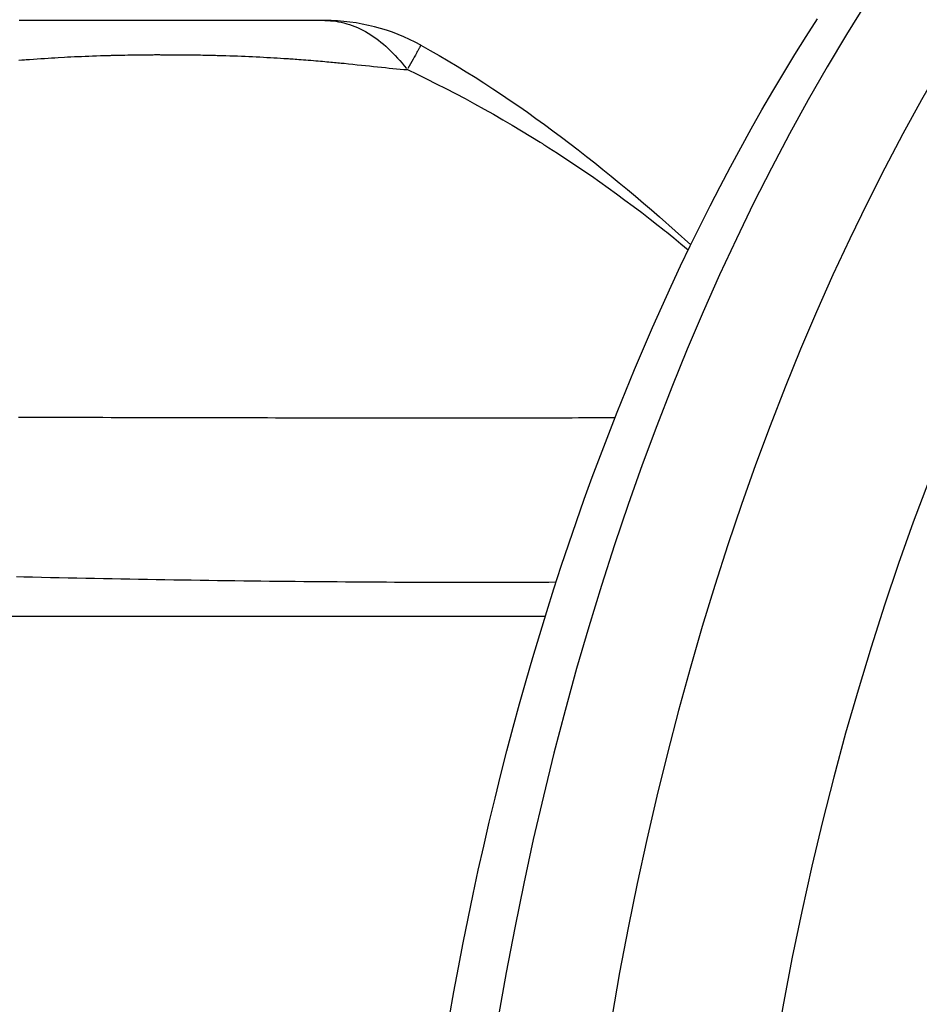
# Model space of a CAD drawing. Extents: x 29700 to 59400, y 0 to 21000.
# Drawn here: x 38409 to 38454, y 6122 to 6171 of the extents above; entities that cross this region are included whole.
import ezdxf

# ---------------------------------------------------------------- set-up
doc = ezdxf.new("R2010")
doc.units = 0
doc.header["$LTSCALE"] = 15
doc.layers.add('ITEM', color=131, linetype='CONTINUOUS')

msp = doc.modelspace()

# ---------------------------------------------------------------- linework, layer by layer
at = {"layer": 'ITEM'}
for p, q in [((38448.488, 6170.324, 0), (38449.06, 6171.22, 0)), ((38408.908, 6171.137, 0), (38408.851, 6171.137, 0)), ((38409.363, 6171.137, 0), (38408.908, 6171.137, 0)), ((38409.819, 6171.137, 0), (38409.363, 6171.137, 0)), ((38410.274, 6171.137, 0), (38409.819, 6171.137, 0)), ((38410.73, 6171.137, 0), (38410.274, 6171.137, 0)), ((38410.958, 6171.137, 0), (38410.73, 6171.137, 0)), ((38410.986, 6171.137, 0), (38410.958, 6171.137, 0)), ((38411, 6171.137, 0), (38410.986, 6171.137, 0)), ((38411.012, 6171.137, 0), (38411, 6171.137, 0)), ((38411.057, 6171.137, 0), (38411.012, 6171.137, 0)), ((38411.147, 6171.137, 0), (38411.057, 6171.137, 0)), ((38411.867, 6171.137, 0), (38411.147, 6171.137, 0)), ((38412.586, 6171.137, 0), (38411.867, 6171.137, 0)), ((38413.305, 6171.137, 0), (38412.586, 6171.137, 0)), ((38413.475, 6171.137, 0), (38413.305, 6171.137, 0)), ((38413.642, 6171.137, 0), (38413.475, 6171.137, 0)), ((38413.807, 6171.137, 0), (38413.642, 6171.137, 0)), ((38413.969, 6171.137, 0), (38413.807, 6171.137, 0)), ((38414.128, 6171.137, 0), (38413.969, 6171.137, 0)), ((38414.284, 6171.137, 0), (38414.128, 6171.137, 0)), ((38414.438, 6171.137, 0), (38414.284, 6171.137, 0)), ((38414.59, 6171.137, 0), (38414.438, 6171.137, 0)), ((38414.738, 6171.137, 0), (38414.59, 6171.137, 0)), ((38414.884, 6171.137, 0), (38414.738, 6171.137, 0)), ((38415.027, 6171.137, 0), (38414.884, 6171.137, 0)), ((38415.168, 6171.137, 0), (38415.027, 6171.137, 0)), ((38415.305, 6171.137, 0), (38415.168, 6171.137, 0)), ((38415.441, 6171.137, 0), (38415.305, 6171.137, 0)), ((38415.573, 6171.137, 0), (38415.441, 6171.137, 0)), ((38415.703, 6171.137, 0), (38415.573, 6171.137, 0)), ((38415.83, 6171.137, 0), (38415.703, 6171.137, 0)), ((38415.955, 6171.137, 0), (38415.83, 6171.137, 0)), ((38416.077, 6171.137, 0), (38415.955, 6171.137, 0)), ((38416.196, 6171.137, 0), (38416.077, 6171.137, 0)), ((38416.313, 6171.137, 0), (38416.196, 6171.137, 0)), ((38416.427, 6171.137, 0), (38416.313, 6171.137, 0)), ((38416.539, 6171.137, 0), (38416.427, 6171.137, 0)), ((38416.647, 6171.137, 0), (38416.539, 6171.137, 0)), ((38416.754, 6171.137, 0), (38416.647, 6171.137, 0)), ((38416.857, 6171.137, 0), (38416.754, 6171.137, 0)), ((38416.958, 6171.137, 0), (38416.857, 6171.137, 0)), ((38417.057, 6171.137, 0), (38416.958, 6171.137, 0)), ((38417.153, 6171.137, 0), (38417.057, 6171.137, 0)), ((38417.246, 6171.137, 0), (38417.153, 6171.137, 0)), ((38417.337, 6171.137, 0), (38417.246, 6171.137, 0)), ((38417.425, 6171.137, 0), (38417.337, 6171.137, 0)), ((38417.511, 6171.137, 0), (38417.425, 6171.137, 0)), ((38417.594, 6171.137, 0), (38417.511, 6171.137, 0)), ((38417.674, 6171.137, 0), (38417.594, 6171.137, 0)), ((38417.752, 6171.137, 0), (38417.674, 6171.137, 0)), ((38417.827, 6171.137, 0), (38417.752, 6171.137, 0)), ((38417.9, 6171.137, 0), (38417.827, 6171.137, 0)), ((38417.97, 6171.137, 0), (38417.9, 6171.137, 0)), ((38418.038, 6171.137, 0), (38417.97, 6171.137, 0)), ((38418.103, 6171.137, 0), (38418.038, 6171.137, 0)), ((38418.166, 6171.137, 0), (38418.103, 6171.137, 0)), ((38418.226, 6171.137, 0), (38418.166, 6171.137, 0)), ((38418.284, 6171.137, 0), (38418.226, 6171.137, 0)), ((38418.339, 6171.137, 0), (38418.284, 6171.137, 0)), ((38418.391, 6171.137, 0), (38418.339, 6171.137, 0)), ((38418.441, 6171.137, 0), (38418.391, 6171.137, 0)), ((38418.489, 6171.137, 0), (38418.441, 6171.137, 0)), ((38418.534, 6171.137, 0), (38418.489, 6171.137, 0)), ((38418.576, 6171.137, 0), (38418.534, 6171.137, 0)), ((38418.616, 6171.137, 0), (38418.576, 6171.137, 0)), ((38418.654, 6171.137, 0), (38418.616, 6171.137, 0)), ((38418.689, 6171.137, 0), (38418.654, 6171.137, 0)), ((38418.722, 6171.137, 0), (38418.689, 6171.137, 0)), ((38418.752, 6171.137, 0), (38418.722, 6171.137, 0)), ((38418.779, 6171.137, 0), (38418.752, 6171.137, 0)), ((38418.805, 6171.137, 0), (38418.779, 6171.137, 0)), ((38418.827, 6171.137, 0), (38418.805, 6171.137, 0)), ((38418.848, 6171.137, 0), (38418.827, 6171.137, 0)), ((38418.865, 6171.137, 0), (38418.848, 6171.137, 0)), ((38418.881, 6171.137, 0), (38418.865, 6171.137, 0)), ((38418.894, 6171.137, 0), (38418.881, 6171.137, 0)), ((38418.904, 6171.137, 0), (38418.894, 6171.137, 0)), ((38418.912, 6171.137, 0), (38418.904, 6171.137, 0)), ((38418.918, 6171.137, 0), (38418.912, 6171.137, 0)), ((38418.93, 6171.137, 0), (38418.918, 6171.137, 0)), ((38418.952, 6171.137, 0), (38418.93, 6171.137, 0)), ((38418.968, 6171.137, 0), (38418.952, 6171.137, 0)), ((38419.034, 6171.137, 0), (38418.968, 6171.137, 0)), ((38419.106, 6171.137, 0), (38419.034, 6171.137, 0)), ((38419.16, 6171.137, 0), (38419.106, 6171.137, 0)), ((38419.218, 6171.137, 0), (38419.16, 6171.137, 0)), ((38419.278, 6171.137, 0), (38419.218, 6171.137, 0)), ((38419.342, 6171.137, 0), (38419.278, 6171.137, 0)), ((38419.408, 6171.137, 0), (38419.342, 6171.137, 0)), ((38419.478, 6171.137, 0), (38419.408, 6171.137, 0)), ((38419.551, 6171.137, 0), (38419.478, 6171.137, 0)), ((38419.626, 6171.137, 0), (38419.551, 6171.137, 0)), ((38419.661, 6171.137, 0), (38419.626, 6171.137, 0)), ((38419.697, 6171.137, 0), (38419.661, 6171.137, 0)), ((38419.737, 6171.137, 0), (38419.697, 6171.137, 0)), ((38419.778, 6171.137, 0), (38419.737, 6171.137, 0)), ((38419.822, 6171.137, 0), (38419.778, 6171.137, 0)), ((38419.869, 6171.137, 0), (38419.822, 6171.137, 0)), ((38419.918, 6171.137, 0), (38419.869, 6171.137, 0)), ((38419.969, 6171.137, 0), (38419.918, 6171.137, 0)), ((38420.023, 6171.137, 0), (38419.969, 6171.137, 0)), ((38420.079, 6171.137, 0), (38420.023, 6171.137, 0)), ((38420.138, 6171.137, 0), (38420.079, 6171.137, 0)), ((38420.199, 6171.137, 0), (38420.138, 6171.137, 0)), ((38420.262, 6171.137, 0), (38420.199, 6171.137, 0)), ((38420.328, 6171.137, 0), (38420.262, 6171.137, 0)), ((38420.396, 6171.137, 0), (38420.328, 6171.137, 0)), ((38420.467, 6171.137, 0), (38420.396, 6171.137, 0)), ((38420.56, 6171.137, 0), (38420.467, 6171.137, 0)), ((38420.651, 6171.137, 0), (38420.56, 6171.137, 0)), ((38420.739, 6171.137, 0), (38420.651, 6171.137, 0)), ((38420.823, 6171.137, 0), (38420.739, 6171.137, 0)), ((38420.906, 6171.137, 0), (38420.823, 6171.137, 0)), ((38420.985, 6171.137, 0), (38420.906, 6171.137, 0)), ((38421.061, 6171.137, 0), (38420.985, 6171.137, 0)), ((38421.135, 6171.137, 0), (38421.061, 6171.137, 0)), ((38421.205, 6171.137, 0), (38421.135, 6171.137, 0)), ((38421.273, 6171.137, 0), (38421.205, 6171.137, 0)), ((38421.338, 6171.137, 0), (38421.273, 6171.137, 0)), ((38421.4, 6171.137, 0), (38421.338, 6171.137, 0)), ((38421.46, 6171.137, 0), (38421.4, 6171.137, 0)), ((38421.516, 6171.137, 0), (38421.46, 6171.137, 0)), ((38421.57, 6171.137, 0), (38421.516, 6171.137, 0)), ((38421.621, 6171.137, 0), (38421.57, 6171.137, 0)), ((38421.815, 6171.137, 0), (38421.621, 6171.137, 0)), ((38422.005, 6171.137, 0), (38421.815, 6171.137, 0)), ((38422.19, 6171.137, 0), (38422.005, 6171.137, 0)), ((38422.372, 6171.137, 0), (38422.19, 6171.137, 0)), ((38422.55, 6171.137, 0), (38422.372, 6171.137, 0)), ((38422.724, 6171.137, 0), (38422.55, 6171.137, 0)), ((38422.895, 6171.137, 0), (38422.724, 6171.137, 0)), ((38423.061, 6171.137, 0), (38422.895, 6171.137, 0)), ((38423.223, 6171.137, 0), (38423.061, 6171.137, 0)), ((38423.382, 6171.137, 0), (38423.223, 6171.137, 0)), ((38423.537, 6171.137, 0), (38423.382, 6171.137, 0)), ((38423.688, 6171.137, 0), (38423.537, 6171.137, 0)), ((38423.835, 6171.137, 0), (38423.688, 6171.137, 0)), ((38423.978, 6171.137, 0), (38423.835, 6171.137, 0)), ((38424.118, 6171.137, 0), (38423.978, 6171.137, 0)), ((38424.254, 6171.137, 0), (38424.118, 6171.137, 0)), ((38424.254, 6171.137, 0), (38424.39, 6171.134, 0)), ((38424.39, 6171.134, 0), (38424.527, 6171.127, 0)), ((38424.527, 6171.127, 0), (38424.664, 6171.114, 0)), ((38424.664, 6171.114, 0), (38424.801, 6171.097, 0)), ((38424.801, 6171.097, 0), (38424.939, 6171.075, 0)), ((38424.939, 6171.075, 0), (38425.076, 6171.047, 0)), ((38425.076, 6171.047, 0), (38425.214, 6171.015, 0)), ((38425.214, 6171.015, 0), (38425.351, 6170.978, 0)), ((38425.351, 6170.978, 0), (38425.488, 6170.936, 0)), ((38425.488, 6170.936, 0), (38425.625, 6170.889, 0)), ((38425.625, 6170.889, 0), (38425.761, 6170.837, 0)), ((38425.761, 6170.837, 0), (38425.896, 6170.78, 0)), ((38425.896, 6170.78, 0), (38426.031, 6170.718, 0)), ((38426.031, 6170.718, 0), (38426.165, 6170.652, 0)), ((38426.165, 6170.652, 0), (38426.298, 6170.58, 0)), ((38426.298, 6170.58, 0), (38426.43, 6170.503, 0)), ((38426.43, 6170.503, 0), (38426.561, 6170.422, 0)), ((38426.561, 6170.422, 0), (38426.691, 6170.336, 0)), ((38426.691, 6170.336, 0), (38426.819, 6170.245, 0)), ((38426.819, 6170.245, 0), (38426.946, 6170.149, 0)), ((38447.923, 6169.418, 0), (38448.488, 6170.324, 0)), ((38426.946, 6170.149, 0), (38427.072, 6170.05, 0)), ((38427.072, 6170.05, 0), (38427.197, 6169.946, 0)), ((38427.197, 6169.946, 0), (38427.32, 6169.839, 0)), ((38427.32, 6169.839, 0), (38427.441, 6169.728, 0)), ((38427.441, 6169.728, 0), (38427.561, 6169.613, 0)), ((38429.001, 6169.737, 0), (38428.985, 6169.709, 0)), ((38429.016, 6169.764, 0), (38429.001, 6169.737, 0)), ((38429.029, 6169.788, 0), (38429.016, 6169.764, 0)), ((38429.041, 6169.809, 0), (38429.029, 6169.788, 0)), ((38429.051, 6169.828, 0), (38429.041, 6169.809, 0)), ((38429.06, 6169.845, 0), (38429.051, 6169.828, 0)), ((38429.068, 6169.859, 0), (38429.06, 6169.845, 0)), ((38429.075, 6169.871, 0), (38429.068, 6169.859, 0)), ((38429.08, 6169.88, 0), (38429.075, 6169.871, 0)), ((38429.083, 6169.886, 0), (38429.08, 6169.88, 0)), ((38429.085, 6169.89, 0), (38429.083, 6169.886, 0)), ((38429.086, 6169.891, 0), (38429.085, 6169.89, 0)), ((38429.086, 6169.891, 0), (38429.547, 6169.634, 0)), ((38409.947, 6169.22, 0), (38410.129, 6169.232, 0)), ((38410.129, 6169.232, 0), (38410.307, 6169.244, 0)), ((38410.307, 6169.244, 0), (38410.48, 6169.255, 0)), ((38410.48, 6169.255, 0), (38410.649, 6169.265, 0)), ((38410.649, 6169.265, 0), (38410.813, 6169.274, 0)), ((38410.813, 6169.274, 0), (38411.131, 6169.292, 0)), ((38411.131, 6169.292, 0), (38411.295, 6169.3, 0)), ((38411.295, 6169.3, 0), (38411.463, 6169.308, 0)), ((38411.463, 6169.308, 0), (38411.635, 6169.317, 0)), ((38411.635, 6169.317, 0), (38411.811, 6169.325, 0)), ((38411.811, 6169.325, 0), (38411.991, 6169.332, 0)), ((38411.991, 6169.332, 0), (38412.175, 6169.34, 0)), ((38412.175, 6169.34, 0), (38412.363, 6169.347, 0)), ((38412.363, 6169.347, 0), (38412.555, 6169.355, 0)), ((38412.555, 6169.355, 0), (38412.752, 6169.361, 0)), ((38412.752, 6169.361, 0), (38412.952, 6169.368, 0)), ((38412.952, 6169.368, 0), (38413.157, 6169.374, 0)), ((38413.157, 6169.374, 0), (38413.366, 6169.38, 0)), ((38413.366, 6169.38, 0), (38413.419, 6169.382, 0)), ((38413.419, 6169.382, 0), (38413.425, 6169.382, 0)), ((38413.425, 6169.382, 0), (38413.436, 6169.382, 0)), ((38413.436, 6169.382, 0), (38413.459, 6169.383, 0)), ((38413.459, 6169.383, 0), (38413.504, 6169.384, 0)), ((38413.504, 6169.384, 0), (38413.68, 6169.388, 0)), ((38413.68, 6169.388, 0), (38413.851, 6169.392, 0)), ((38413.851, 6169.392, 0), (38414.015, 6169.396, 0)), ((38414.015, 6169.396, 0), (38414.174, 6169.399, 0)), ((38414.174, 6169.399, 0), (38414.326, 6169.402, 0)), ((38414.326, 6169.402, 0), (38414.472, 6169.405, 0)), ((38414.472, 6169.405, 0), (38414.612, 6169.407, 0)), ((38414.612, 6169.407, 0), (38414.746, 6169.409, 0)), ((38414.746, 6169.409, 0), (38414.873, 6169.41, 0)), ((38414.873, 6169.41, 0), (38414.995, 6169.412, 0)), ((38414.995, 6169.412, 0), (38415.11, 6169.413, 0)), ((38415.11, 6169.413, 0), (38415.22, 6169.414, 0)), ((38415.22, 6169.414, 0), (38415.323, 6169.415, 0)), ((38415.323, 6169.415, 0), (38415.42, 6169.416, 0)), ((38415.42, 6169.416, 0), (38415.511, 6169.416, 0)), ((38415.511, 6169.416, 0), (38415.596, 6169.416, 0)), ((38415.596, 6169.416, 0), (38415.674, 6169.417, 0)), ((38415.674, 6169.417, 0), (38415.747, 6169.417, 0)), ((38415.747, 6169.417, 0), (38415.813, 6169.417, 0)), ((38415.813, 6169.417, 0), (38415.874, 6169.417, 0)), ((38415.874, 6169.417, 0), (38415.928, 6169.417, 0)), ((38415.928, 6169.417, 0), (38415.976, 6169.416, 0)), ((38415.976, 6169.416, 0), (38416.018, 6169.416, 0)), ((38416.018, 6169.416, 0), (38416.053, 6169.416, 0)), ((38416.053, 6169.416, 0), (38416.083, 6169.416, 0)), ((38416.083, 6169.416, 0), (38416.107, 6169.416, 0)), ((38416.107, 6169.416, 0), (38416.124, 6169.416, 0)), ((38416.124, 6169.416, 0), (38416.2, 6169.416, 0)), ((38416.2, 6169.416, 0), (38416.279, 6169.416, 0)), ((38416.279, 6169.416, 0), (38416.361, 6169.416, 0)), ((38416.361, 6169.416, 0), (38416.446, 6169.416, 0)), ((38416.446, 6169.416, 0), (38416.534, 6169.415, 0)), ((38416.534, 6169.415, 0), (38416.626, 6169.415, 0)), ((38416.626, 6169.415, 0), (38416.721, 6169.415, 0)), ((38416.721, 6169.415, 0), (38416.819, 6169.414, 0)), ((38416.819, 6169.414, 0), (38416.921, 6169.413, 0)), ((38416.921, 6169.413, 0), (38417.025, 6169.413, 0)), ((38417.025, 6169.413, 0), (38417.133, 6169.412, 0)), ((38417.133, 6169.412, 0), (38417.244, 6169.411, 0)), ((38417.244, 6169.411, 0), (38417.358, 6169.409, 0)), ((38417.358, 6169.409, 0), (38417.475, 6169.408, 0)), ((38417.475, 6169.408, 0), (38417.596, 6169.406, 0)), ((38417.596, 6169.406, 0), (38417.72, 6169.405, 0)), ((38417.72, 6169.405, 0), (38417.853, 6169.403, 0)), ((38417.853, 6169.403, 0), (38417.982, 6169.401, 0)), ((38417.982, 6169.401, 0), (38418.105, 6169.398, 0)), ((38418.105, 6169.398, 0), (38418.224, 6169.396, 0)), ((38418.224, 6169.396, 0), (38418.337, 6169.394, 0)), ((38418.337, 6169.394, 0), (38418.446, 6169.391, 0)), ((38418.446, 6169.391, 0), (38418.55, 6169.389, 0)), ((38418.55, 6169.389, 0), (38418.648, 6169.387, 0)), ((38418.648, 6169.387, 0), (38418.742, 6169.385, 0)), ((38418.742, 6169.385, 0), (38418.831, 6169.382, 0)), ((38418.831, 6169.382, 0), (38418.915, 6169.38, 0)), ((38418.915, 6169.38, 0), (38418.993, 6169.378, 0)), ((38418.993, 6169.378, 0), (38419.067, 6169.376, 0)), ((38419.067, 6169.376, 0), (38419.136, 6169.374, 0)), ((38419.136, 6169.374, 0), (38419.2, 6169.372, 0)), ((38419.2, 6169.372, 0), (38419.259, 6169.37, 0)), ((38419.259, 6169.37, 0), (38419.459, 6169.364, 0)), ((38419.459, 6169.364, 0), (38419.657, 6169.357, 0)), ((38419.657, 6169.357, 0), (38419.853, 6169.35, 0)), ((38419.853, 6169.35, 0), (38420.046, 6169.342, 0)), ((38420.046, 6169.342, 0), (38420.237, 6169.335, 0)), ((38420.237, 6169.335, 0), (38420.426, 6169.327, 0)), ((38420.426, 6169.327, 0), (38420.612, 6169.318, 0)), ((38420.612, 6169.318, 0), (38420.795, 6169.31, 0)), ((38420.795, 6169.31, 0), (38420.977, 6169.301, 0)), ((38420.977, 6169.301, 0), (38421.156, 6169.292, 0)), ((38421.156, 6169.292, 0), (38421.332, 6169.282, 0)), ((38421.332, 6169.282, 0), (38421.506, 6169.272, 0)), ((38421.506, 6169.272, 0), (38421.678, 6169.263, 0)), ((38421.678, 6169.263, 0), (38421.847, 6169.253, 0)), ((38421.847, 6169.253, 0), (38422.014, 6169.242, 0)), ((38422.014, 6169.242, 0), (38422.178, 6169.232, 0)), ((38422.178, 6169.232, 0), (38422.23, 6169.229, 0)), ((38427.561, 6169.613, 0), (38427.68, 6169.495, 0)), ((38427.68, 6169.495, 0), (38427.797, 6169.374, 0)), ((38427.797, 6169.374, 0), (38427.912, 6169.249, 0)), ((38427.912, 6169.249, 0), (38428.025, 6169.122, 0)), ((38428.757, 6169.295, 0), (38428.698, 6169.188, 0)), ((38428.812, 6169.394, 0), (38428.757, 6169.295, 0)), ((38428.862, 6169.486, 0), (38428.812, 6169.394, 0)), ((38428.886, 6169.529, 0), (38428.862, 6169.486, 0)), ((38428.908, 6169.57, 0), (38428.886, 6169.529, 0)), ((38428.93, 6169.608, 0), (38428.908, 6169.57, 0)), ((38428.949, 6169.644, 0), (38428.93, 6169.608, 0)), ((38428.968, 6169.677, 0), (38428.949, 6169.644, 0)), ((38428.985, 6169.709, 0), (38428.968, 6169.677, 0)), ((38429.547, 6169.634, 0), (38430.006, 6169.371, 0)), ((38430.006, 6169.371, 0), (38430.462, 6169.104, 0)), ((38447.364, 6168.501, 0), (38447.923, 6169.418, 0)), ((38408.842, 6169.138, 0), (38408.981, 6169.15, 0)), ((38408.981, 6169.15, 0), (38409.127, 6169.161, 0)), ((38409.127, 6169.161, 0), (38409.203, 6169.167, 0)), ((38409.203, 6169.167, 0), (38409.241, 6169.17, 0)), ((38409.241, 6169.17, 0), (38409.259, 6169.171, 0)), ((38409.259, 6169.171, 0), (38409.272, 6169.172, 0)), ((38409.272, 6169.172, 0), (38409.372, 6169.18, 0)), ((38409.372, 6169.18, 0), (38409.568, 6169.194, 0)), ((38409.568, 6169.194, 0), (38409.76, 6169.208, 0)), ((38409.76, 6169.208, 0), (38409.947, 6169.22, 0)), ((38422.23, 6169.229, 0), (38422.287, 6169.225, 0)), ((38422.287, 6169.225, 0), (38422.349, 6169.221, 0)), ((38422.349, 6169.221, 0), (38422.418, 6169.216, 0)), ((38422.418, 6169.216, 0), (38422.492, 6169.211, 0)), ((38422.492, 6169.211, 0), (38422.572, 6169.206, 0)), ((38422.572, 6169.206, 0), (38422.657, 6169.2, 0)), ((38422.657, 6169.2, 0), (38422.748, 6169.193, 0)), ((38422.748, 6169.193, 0), (38422.845, 6169.186, 0)), ((38422.845, 6169.186, 0), (38422.948, 6169.179, 0)), ((38422.948, 6169.179, 0), (38423.056, 6169.171, 0)), ((38423.056, 6169.171, 0), (38423.171, 6169.162, 0)), ((38423.171, 6169.162, 0), (38423.29, 6169.153, 0)), ((38423.29, 6169.153, 0), (38423.416, 6169.143, 0)), ((38423.416, 6169.143, 0), (38423.548, 6169.132, 0)), ((38423.548, 6169.132, 0), (38423.685, 6169.121, 0)), ((38423.685, 6169.121, 0), (38423.803, 6169.111, 0)), ((38423.803, 6169.111, 0), (38423.918, 6169.102, 0)), ((38423.918, 6169.102, 0), (38424.03, 6169.092, 0)), ((38424.03, 6169.092, 0), (38424.139, 6169.082, 0)), ((38424.139, 6169.082, 0), (38424.245, 6169.073, 0)), ((38424.245, 6169.073, 0), (38424.349, 6169.064, 0)), ((38424.349, 6169.064, 0), (38424.449, 6169.055, 0)), ((38424.449, 6169.055, 0), (38424.547, 6169.046, 0)), ((38424.547, 6169.046, 0), (38424.642, 6169.037, 0)), ((38424.642, 6169.037, 0), (38424.734, 6169.028, 0)), ((38424.734, 6169.028, 0), (38424.823, 6169.02, 0)), ((38424.823, 6169.02, 0), (38424.909, 6169.012, 0)), ((38424.909, 6169.012, 0), (38424.992, 6169.004, 0)), ((38424.992, 6169.004, 0), (38425.072, 6168.996, 0)), ((38425.072, 6168.996, 0), (38425.149, 6168.988, 0)), ((38425.149, 6168.988, 0), (38425.223, 6168.981, 0)), ((38425.223, 6168.981, 0), (38425.445, 6168.958, 0)), ((38425.445, 6168.958, 0), (38425.663, 6168.936, 0)), ((38425.663, 6168.936, 0), (38425.878, 6168.913, 0)), ((38425.878, 6168.913, 0), (38426.09, 6168.891, 0)), ((38426.09, 6168.891, 0), (38426.3, 6168.869, 0)), ((38426.3, 6168.869, 0), (38426.506, 6168.847, 0)), ((38426.506, 6168.847, 0), (38426.709, 6168.825, 0)), ((38426.709, 6168.825, 0), (38426.909, 6168.804, 0)), ((38426.909, 6168.804, 0), (38427.106, 6168.783, 0)), ((38427.106, 6168.783, 0), (38427.3, 6168.763, 0)), ((38427.3, 6168.763, 0), (38427.491, 6168.744, 0)), ((38427.491, 6168.744, 0), (38427.68, 6168.726, 0)), ((38428.025, 6169.122, 0), (38428.137, 6168.993, 0)), ((38428.137, 6168.993, 0), (38428.247, 6168.861, 0)), ((38428.247, 6168.861, 0), (38428.355, 6168.726, 0)), ((38428.503, 6168.838, 0), (38428.434, 6168.713, 0)), ((38428.571, 6168.959, 0), (38428.503, 6168.838, 0)), ((38428.636, 6169.076, 0), (38428.571, 6168.959, 0)), ((38428.698, 6169.188, 0), (38428.636, 6169.076, 0)), ((38430.462, 6169.104, 0), (38430.915, 6168.833, 0)), ((38430.915, 6168.833, 0), (38431.366, 6168.557, 0)), ((38427.68, 6168.726, 0), (38427.865, 6168.708, 0)), ((38427.865, 6168.708, 0), (38428.048, 6168.692, 0)), ((38428.048, 6168.692, 0), (38428.228, 6168.676, 0)), ((38428.228, 6168.676, 0), (38428.406, 6168.662, 0)), ((38428.406, 6168.662, 0), (38428.893, 6168.431, 0)), ((38428.893, 6168.431, 0), (38429.379, 6168.194, 0)), ((38431.366, 6168.557, 0), (38431.815, 6168.277, 0)), ((38431.815, 6168.277, 0), (38432.261, 6167.993, 0)), ((38446.813, 6167.573, 0), (38447.364, 6168.501, 0)), ((38429.379, 6168.194, 0), (38429.864, 6167.953, 0)), ((38429.864, 6167.953, 0), (38430.348, 6167.707, 0)), ((38432.261, 6167.993, 0), (38432.704, 6167.704, 0)), ((38430.348, 6167.707, 0), (38430.831, 6167.457, 0)), ((38430.831, 6167.457, 0), (38431.312, 6167.202, 0)), ((38432.704, 6167.704, 0), (38433.145, 6167.412, 0)), ((38433.145, 6167.412, 0), (38433.584, 6167.116, 0)), ((38446.269, 6166.635, 0), (38446.813, 6167.573, 0)), ((38431.312, 6167.202, 0), (38431.792, 6166.943, 0)), ((38431.792, 6166.943, 0), (38432.27, 6166.679, 0)), ((38433.584, 6167.116, 0), (38434.02, 6166.816, 0)), ((38434.02, 6166.816, 0), (38434.454, 6166.513, 0)), ((38432.27, 6166.679, 0), (38432.746, 6166.412, 0)), ((38432.746, 6166.412, 0), (38433.221, 6166.139, 0)), ((38434.454, 6166.513, 0), (38434.886, 6166.206, 0)), ((38445.731, 6165.687, 0), (38446.269, 6166.635, 0)), ((38433.221, 6166.139, 0), (38433.693, 6165.863, 0)), ((38433.693, 6165.863, 0), (38434.164, 6165.583, 0)), ((38434.886, 6166.206, 0), (38435.315, 6165.896, 0)), ((38435.315, 6165.896, 0), (38435.742, 6165.582, 0)), ((38434.164, 6165.583, 0), (38434.632, 6165.298, 0)), ((38434.632, 6165.298, 0), (38435.098, 6165.009, 0)), ((38435.742, 6165.582, 0), (38436.167, 6165.265, 0)), ((38436.167, 6165.265, 0), (38436.59, 6164.945, 0)), ((38445.201, 6164.729, 0), (38445.731, 6165.687, 0)), ((38435.098, 6165.009, 0), (38435.214, 6164.936, 0)), ((38435.214, 6164.936, 0), (38435.272, 6164.9, 0)), ((38435.272, 6164.9, 0), (38435.326, 6164.866, 0)), ((38435.326, 6164.866, 0), (38435.54, 6164.73, 0)), ((38436.59, 6164.945, 0), (38437.01, 6164.622, 0)), ((38435.54, 6164.73, 0), (38435.969, 6164.454, 0)), ((38435.969, 6164.454, 0), (38436.396, 6164.175, 0)), ((38437.01, 6164.622, 0), (38437.429, 6164.296, 0)), ((38437.429, 6164.296, 0), (38437.845, 6163.967, 0)), ((38444.678, 6163.761, 0), (38445.201, 6164.729, 0)), ((38436.396, 6164.175, 0), (38436.823, 6163.891, 0)), ((38436.823, 6163.891, 0), (38437.249, 6163.602, 0)), ((38437.845, 6163.967, 0), (38438.259, 6163.635, 0)), ((38437.249, 6163.602, 0), (38437.674, 6163.309, 0)), ((38437.674, 6163.309, 0), (38438.098, 6163.012, 0)), ((38438.259, 6163.635, 0), (38438.671, 6163.301, 0)), ((38438.671, 6163.301, 0), (38439.081, 6162.964, 0)), ((38444.162, 6162.783, 0), (38444.678, 6163.761, 0)), ((38438.098, 6163.012, 0), (38438.522, 6162.711, 0)), ((38439.081, 6162.964, 0), (38439.489, 6162.625, 0)), ((38443.653, 6161.796, 0), (38444.162, 6162.783, 0)), ((38438.522, 6162.711, 0), (38438.945, 6162.405, 0)), ((38438.945, 6162.405, 0), (38439.367, 6162.094, 0)), ((38439.489, 6162.625, 0), (38439.894, 6162.284, 0)), ((38439.367, 6162.094, 0), (38439.788, 6161.78, 0)), ((38439.894, 6162.284, 0), (38440.298, 6161.94, 0)), ((38440.298, 6161.94, 0), (38440.7, 6161.595, 0)), ((38443.152, 6160.799, 0), (38443.653, 6161.796, 0)), ((38439.788, 6161.78, 0), (38440.209, 6161.461, 0)), ((38440.209, 6161.461, 0), (38440.629, 6161.137, 0)), ((38440.7, 6161.595, 0), (38441.1, 6161.247, 0)), ((38440.629, 6161.137, 0), (38441.048, 6160.809, 0)), ((38441.048, 6160.809, 0), (38441.257, 6160.644, 0)), ((38441.1, 6161.247, 0), (38441.894, 6160.547, 0)), ((38441.257, 6160.644, 0), (38441.361, 6160.56, 0)), ((38441.361, 6160.56, 0), (38441.454, 6160.486, 0)), ((38441.454, 6160.486, 0), (38441.821, 6160.191, 0)), ((38441.894, 6160.547, 0), (38442.681, 6159.839, 0)), ((38442.658, 6159.792, 0), (38443.152, 6160.799, 0)), ((38441.821, 6160.191, 0), (38442.189, 6159.891, 0)), ((38442.189, 6159.891, 0), (38442.558, 6159.586, 0)), ((38442.172, 6158.776, 0), (38442.658, 6159.792, 0)), ((38441.692, 6157.751, 0), (38442.172, 6158.776, 0)), ((38441.221, 6156.717, 0), (38441.692, 6157.751, 0)), ((38440.757, 6155.674, 0), (38441.221, 6156.717, 0)), ((38440.3, 6154.622, 0), (38440.757, 6155.674, 0)), ((38439.851, 6153.561, 0), (38440.3, 6154.622, 0)), ((38439.41, 6152.492, 0), (38439.851, 6153.561, 0)), ((38438.976, 6151.415, 0), (38439.41, 6152.492, 0)), ((38438.551, 6150.329, 0), (38438.976, 6151.415, 0)), ((38409.252, 6151.144, 0), (38408.826, 6151.145, 0)), ((38409.677, 6151.143, 0), (38409.252, 6151.144, 0)), ((38410.102, 6151.142, 0), (38409.677, 6151.143, 0)), ((38410.527, 6151.141, 0), (38410.102, 6151.142, 0)), ((38410.95, 6151.14, 0), (38410.527, 6151.141, 0)), ((38411.374, 6151.139, 0), (38410.95, 6151.14, 0)), ((38411.797, 6151.139, 0), (38411.374, 6151.139, 0)), ((38412.219, 6151.138, 0), (38411.797, 6151.139, 0)), ((38412.64, 6151.137, 0), (38412.219, 6151.138, 0)), ((38413.062, 6151.136, 0), (38412.64, 6151.137, 0)), ((38413.482, 6151.135, 0), (38413.062, 6151.136, 0)), ((38413.902, 6151.134, 0), (38413.482, 6151.135, 0)), ((38414.322, 6151.133, 0), (38413.902, 6151.134, 0)), ((38414.741, 6151.132, 0), (38414.322, 6151.133, 0)), ((38415.16, 6151.131, 0), (38414.741, 6151.132, 0)), ((38415.578, 6151.13, 0), (38415.16, 6151.131, 0)), ((38415.995, 6151.129, 0), (38415.578, 6151.13, 0)), ((38416.413, 6151.128, 0), (38415.995, 6151.129, 0)), ((38416.83, 6151.127, 0), (38416.413, 6151.128, 0)), ((38417.247, 6151.127, 0), (38416.83, 6151.127, 0)), ((38417.663, 6151.126, 0), (38417.247, 6151.127, 0)), ((38418.08, 6151.125, 0), (38417.663, 6151.126, 0)), ((38418.495, 6151.124, 0), (38418.08, 6151.125, 0)), ((38418.91, 6151.123, 0), (38418.495, 6151.124, 0)), ((38419.323, 6151.122, 0), (38418.91, 6151.123, 0)), ((38419.735, 6151.122, 0), (38419.323, 6151.122, 0)), ((38420.146, 6151.121, 0), (38419.735, 6151.122, 0)), ((38420.554, 6151.12, 0), (38420.146, 6151.121, 0)), ((38420.96, 6151.12, 0), (38420.554, 6151.12, 0)), ((38421.365, 6151.119, 0), (38420.96, 6151.12, 0)), ((38421.768, 6151.118, 0), (38421.365, 6151.119, 0)), ((38422.169, 6151.118, 0), (38421.768, 6151.118, 0)), ((38422.568, 6151.117, 0), (38422.169, 6151.118, 0)), ((38422.965, 6151.116, 0), (38422.568, 6151.117, 0)), ((38423.361, 6151.116, 0), (38422.965, 6151.116, 0)), ((38423.755, 6151.115, 0), (38423.361, 6151.116, 0)), ((38424.147, 6151.115, 0), (38423.755, 6151.115, 0)), ((38424.538, 6151.114, 0), (38424.147, 6151.115, 0)), ((38424.927, 6151.114, 0), (38424.538, 6151.114, 0)), ((38425.314, 6151.114, 0), (38424.927, 6151.114, 0)), ((38425.7, 6151.113, 0), (38425.314, 6151.114, 0)), ((38426.084, 6151.113, 0), (38425.7, 6151.113, 0)), ((38426.467, 6151.113, 0), (38426.084, 6151.113, 0)), ((38426.848, 6151.112, 0), (38426.467, 6151.113, 0)), ((38427.227, 6151.112, 0), (38426.848, 6151.112, 0)), ((38427.604, 6151.112, 0), (38427.227, 6151.112, 0)), ((38427.98, 6151.112, 0), (38427.604, 6151.112, 0)), ((38428.355, 6151.112, 0), (38427.98, 6151.112, 0)), ((38428.728, 6151.112, 0), (38428.355, 6151.112, 0)), ((38429.099, 6151.112, 0), (38428.728, 6151.112, 0)), ((38429.469, 6151.112, 0), (38429.099, 6151.112, 0)), ((38429.837, 6151.112, 0), (38429.469, 6151.112, 0)), ((38430.203, 6151.112, 0), (38429.837, 6151.112, 0)), ((38430.568, 6151.112, 0), (38430.203, 6151.112, 0)), ((38430.931, 6151.112, 0), (38430.568, 6151.112, 0)), ((38431.293, 6151.112, 0), (38430.931, 6151.112, 0)), ((38431.652, 6151.112, 0), (38431.293, 6151.112, 0)), ((38432.009, 6151.112, 0), (38431.652, 6151.112, 0)), ((38432.362, 6151.112, 0), (38432.009, 6151.112, 0)), ((38432.713, 6151.113, 0), (38432.362, 6151.112, 0)), ((38433.061, 6151.113, 0), (38432.713, 6151.113, 0)), ((38433.406, 6151.113, 0), (38433.061, 6151.113, 0)), ((38433.749, 6151.114, 0), (38433.406, 6151.113, 0)), ((38434.088, 6151.114, 0), (38433.749, 6151.114, 0)), ((38434.425, 6151.115, 0), (38434.088, 6151.114, 0)), ((38434.759, 6151.115, 0), (38434.425, 6151.115, 0)), ((38435.091, 6151.116, 0), (38434.759, 6151.115, 0)), ((38435.42, 6151.116, 0), (38435.091, 6151.116, 0)), ((38435.746, 6151.117, 0), (38435.42, 6151.116, 0)), ((38436.069, 6151.117, 0), (38435.746, 6151.117, 0)), ((38436.39, 6151.118, 0), (38436.069, 6151.117, 0)), ((38436.708, 6151.118, 0), (38436.39, 6151.118, 0)), ((38437.023, 6151.119, 0), (38436.708, 6151.118, 0)), ((38437.336, 6151.12, 0), (38437.023, 6151.119, 0)), ((38437.646, 6151.12, 0), (38437.336, 6151.12, 0)), ((38437.954, 6151.121, 0), (38437.646, 6151.12, 0)), ((38438.259, 6151.122, 0), (38437.954, 6151.121, 0)), ((38438.561, 6151.123, 0), (38438.259, 6151.122, 0)), ((38438.86, 6151.123, 0), (38438.561, 6151.123, 0)), ((38438.132, 6149.236, 0), (38438.551, 6150.329, 0)), ((38437.722, 6148.134, 0), (38438.132, 6149.236, 0)), ((38437.32, 6147.025, 0), (38437.722, 6148.134, 0)), ((38436.925, 6145.908, 0), (38437.32, 6147.025, 0)), ((38436.539, 6144.784, 0), (38436.925, 6145.908, 0)), ((38436.16, 6143.652, 0), (38436.539, 6144.784, 0)), ((38435.79, 6142.514, 0), (38436.16, 6143.652, 0)), ((38409.086, 6143.107, 0), (38408.715, 6143.116, 0)), ((38409.532, 6143.097, 0), (38409.086, 6143.107, 0)), ((38409.978, 6143.087, 0), (38409.532, 6143.097, 0)), ((38410.424, 6143.076, 0), (38409.978, 6143.087, 0)), ((38410.87, 6143.067, 0), (38410.424, 6143.076, 0)), ((38411.315, 6143.057, 0), (38410.87, 6143.067, 0)), ((38411.76, 6143.047, 0), (38411.315, 6143.057, 0)), ((38412.205, 6143.038, 0), (38411.76, 6143.047, 0)), ((38412.65, 6143.029, 0), (38412.205, 6143.038, 0)), ((38413.094, 6143.02, 0), (38412.65, 6143.029, 0)), ((38413.538, 6143.012, 0), (38413.094, 6143.02, 0)), ((38413.982, 6143.004, 0), (38413.538, 6143.012, 0)), ((38414.425, 6142.995, 0), (38413.982, 6143.004, 0)), ((38414.868, 6142.987, 0), (38414.425, 6142.995, 0)), ((38415.311, 6142.98, 0), (38414.868, 6142.987, 0)), ((38415.753, 6142.972, 0), (38415.311, 6142.98, 0)), ((38416.195, 6142.965, 0), (38415.753, 6142.972, 0)), ((38416.637, 6142.958, 0), (38416.195, 6142.965, 0)), ((38417.079, 6142.951, 0), (38416.637, 6142.958, 0)), ((38417.52, 6142.944, 0), (38417.079, 6142.951, 0)), ((38417.962, 6142.938, 0), (38417.52, 6142.944, 0)), ((38418.403, 6142.931, 0), (38417.962, 6142.938, 0)), ((38418.844, 6142.925, 0), (38418.403, 6142.931, 0)), ((38419.284, 6142.919, 0), (38418.844, 6142.925, 0)), ((38419.724, 6142.913, 0), (38419.284, 6142.919, 0)), ((38420.162, 6142.908, 0), (38419.724, 6142.913, 0)), ((38420.599, 6142.902, 0), (38420.162, 6142.908, 0)), ((38421.034, 6142.897, 0), (38420.599, 6142.902, 0)), ((38421.468, 6142.892, 0), (38421.034, 6142.897, 0)), ((38421.899, 6142.888, 0), (38421.468, 6142.892, 0)), ((38422.329, 6142.883, 0), (38421.899, 6142.888, 0)), ((38422.757, 6142.879, 0), (38422.329, 6142.883, 0)), ((38423.184, 6142.875, 0), (38422.757, 6142.879, 0)), ((38423.608, 6142.871, 0), (38423.184, 6142.875, 0)), ((38424.031, 6142.867, 0), (38423.608, 6142.871, 0)), ((38424.452, 6142.863, 0), (38424.031, 6142.867, 0)), ((38424.872, 6142.86, 0), (38424.452, 6142.863, 0)), ((38425.29, 6142.857, 0), (38424.872, 6142.86, 0)), ((38425.706, 6142.854, 0), (38425.29, 6142.857, 0)), ((38426.12, 6142.851, 0), (38425.706, 6142.854, 0)), ((38426.533, 6142.849, 0), (38426.12, 6142.851, 0)), ((38426.943, 6142.846, 0), (38426.533, 6142.849, 0)), ((38427.353, 6142.844, 0), (38426.943, 6142.846, 0)), ((38427.76, 6142.842, 0), (38427.353, 6142.844, 0)), ((38428.166, 6142.84, 0), (38427.76, 6142.842, 0)), ((38428.57, 6142.839, 0), (38428.166, 6142.84, 0)), ((38428.972, 6142.837, 0), (38428.57, 6142.839, 0)), ((38429.373, 6142.836, 0), (38428.972, 6142.837, 0)), ((38429.772, 6142.835, 0), (38429.373, 6142.836, 0)), ((38430.169, 6142.834, 0), (38429.772, 6142.835, 0)), ((38430.565, 6142.833, 0), (38430.169, 6142.834, 0)), ((38430.958, 6142.833, 0), (38430.565, 6142.833, 0)), ((38431.35, 6142.832, 0), (38430.958, 6142.833, 0)), ((38431.741, 6142.832, 0), (38431.35, 6142.832, 0)), ((38432.129, 6142.832, 0), (38431.741, 6142.832, 0)), ((38432.516, 6142.833, 0), (38432.129, 6142.832, 0)), ((38432.901, 6142.833, 0), (38432.516, 6142.833, 0)), ((38433.284, 6142.834, 0), (38432.901, 6142.833, 0)), ((38433.665, 6142.834, 0), (38433.284, 6142.834, 0)), ((38434.044, 6142.835, 0), (38433.665, 6142.834, 0)), ((38434.421, 6142.837, 0), (38434.044, 6142.835, 0)), ((38434.794, 6142.838, 0), (38434.421, 6142.837, 0)), ((38435.164, 6142.84, 0), (38434.794, 6142.838, 0)), ((38435.531, 6142.841, 0), (38435.164, 6142.84, 0)), ((38435.427, 6141.368, 0), (38435.79, 6142.514, 0)), ((38435.895, 6142.843, 0), (38435.531, 6142.841, 0)), ((38363.586, 6141.137, 0), (38435.354, 6141.137, 0)), ((38435.073, 6140.216, 0), (38435.427, 6141.368, 0)), ((38434.727, 6139.056, 0), (38435.073, 6140.216, 0)), ((38434.388, 6137.891, 0), (38434.727, 6139.056, 0)), ((38434.058, 6136.719, 0), (38434.388, 6137.891, 0)), ((38433.737, 6135.54, 0), (38434.058, 6136.719, 0)), ((38433.423, 6134.356, 0), (38433.737, 6135.54, 0)), ((38433.118, 6133.166, 0), (38433.423, 6134.356, 0)), ((38432.821, 6131.969, 0), (38433.118, 6133.166, 0)), ((38432.533, 6130.768, 0), (38432.821, 6131.969, 0)), ((38432.253, 6129.561, 0), (38432.533, 6130.768, 0)), ((38431.981, 6128.348, 0), (38432.253, 6129.561, 0)), ((38431.718, 6127.13, 0), (38431.981, 6128.348, 0)), ((38431.463, 6125.908, 0), (38431.718, 6127.13, 0)), ((38431.217, 6124.68, 0), (38431.463, 6125.908, 0)), ((38430.98, 6123.448, 0), (38431.217, 6124.68, 0)), ((38430.751, 6122.211, 0), (38430.98, 6123.448, 0)), ((38430.531, 6120.97, 0), (38430.751, 6122.211, 0))]:
    msp.add_line(p, q, dxfattribs=at)
msp.add_arc((38424.253, 6161.137, 0), 10, 61.1003, 89.9944, dxfattribs=at)
for centre, major_axis, start_param, end_param in [((38494.512, 6089.734, 0), (0, 110.933), 0.237532, 2.988747), ((38500.225, 6089.734, 0), (0, -110.933), 3.379124, 6.13034), ((38505.122, 6089.734, 0), (0, 104.933), 0.248921, 3.278681)]:
    msp.add_ellipse(centre, major_axis=major_axis, ratio=0.577858, start_param=start_param, end_param=end_param, dxfattribs=at)

doc.saveas('drawing.dxf')
